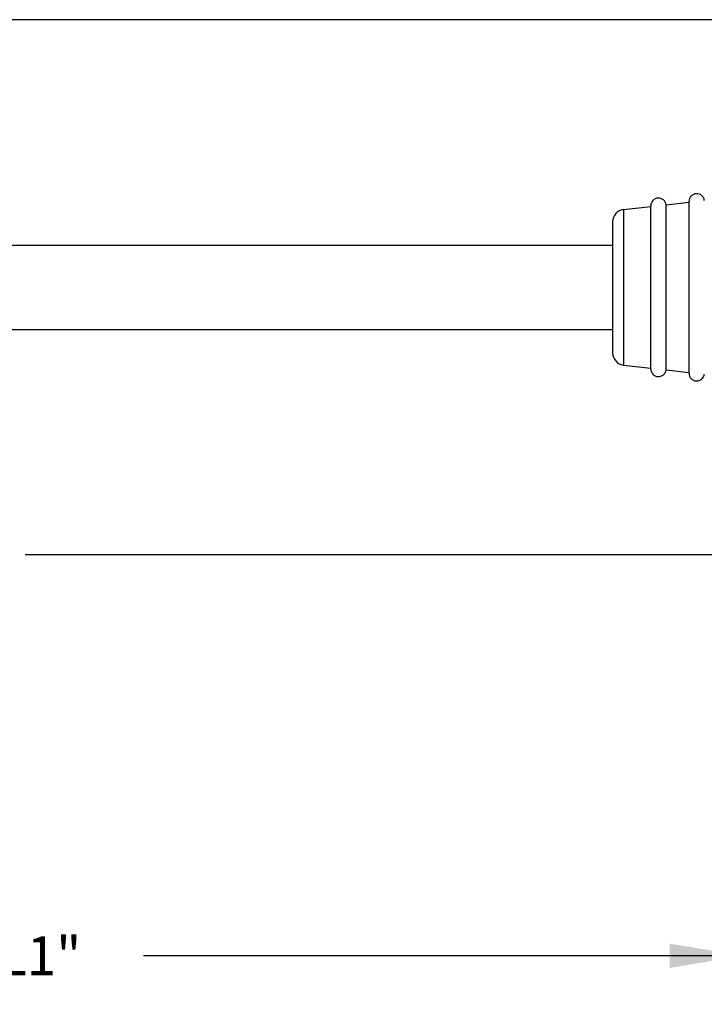
# Model space of a CAD drawing. Units: inches. Extents: x 0.7 to 21.3, y 0.5 to 16.
# Drawn here: x 8.4 to 10.2, y 8.5 to 11 of the extents above; entities that cross this region are included whole.
import ezdxf

# ---------------------------------------------------------------- set-up
doc = ezdxf.new("R2010")
doc.units = ezdxf.units.IN
doc.header["$LTSCALE"] = 1.21
doc.header["$MEASUREMENT"] = 0
doc.layers.get('0').update_dxf_attribs({"linetype": 'CONTINUOUS'})
doc.layers.add('AXIS', color=7, linetype='CONTINUOUS')
doc.dimstyles.new('DIMSTYLE_1', dxfattribs={"dimtxt": 0.1, "dimasz": 0.1875, "dimexe": 0.125, "dimexo": 0.0625, "dimgap": 0.1, "dimtad": 0, "dimtih": 1, "dimtoh": 1, "dimdec": 1, "dimzin": 0, "dimdsep": 46, "dimtxsty": 'STANDARD', "dimblk": '_FILLED', "dimblk1": '_FILLED', "dimblk2": '_FILLED', "dimcen": 0.09, "dimadec": 3, "dimazin": 0, "dimtp": 0.1, "dimtm": 0.1, "dimtfac": 1, "dimtdec": 3, "dimtofl": 0, "dimtmove": 0, "dimatfit": 3, "dimldrblk": '_FILLED', "dimfxl": 1, "dimtolj": 1, "dimtzin": 0, "dimarcsym": 0})
doc.dimstyles.new('DIMSTYLE_2', dxfattribs={"dimtxt": 0.1, "dimasz": 0.1875, "dimexe": 0.125, "dimexo": 0.0625, "dimgap": 0.1, "dimtad": 0, "dimtih": 1, "dimtoh": 1, "dimdec": 3, "dimzin": 0, "dimdsep": 46, "dimtxsty": 'STANDARD', "dimblk": '_FILLED', "dimblk1": '_FILLED', "dimblk2": '_FILLED', "dimcen": 0.09, "dimadec": 3, "dimazin": 0, "dimtp": 0.1, "dimtm": 0.1, "dimtfac": 1, "dimtdec": 3, "dimtofl": 0, "dimtmove": 0, "dimatfit": 3, "dimldrblk": '_FILLED', "dimfxl": 1, "dimtolj": 1, "dimtzin": 0, "dimarcsym": 0})

# ---------------------------------------------------------------- blocks, each defined once
blk = doc.blocks.new('_FILLED')
at = {"color": 0, "linetype": 'BYBLOCK'}
blk.add_solid([(0, 0), (-1, 0.167), (-1, -0.167)], dxfattribs=at)
blk = doc.blocks.new('*D0')
at = {"color": 7, "linetype": 'CONTINUOUS'}
for p, q in [((6.3889, 11.0306), (5.6435, 11.0306)), ((5.7685, 11.0306), (5.7685, 10.4916)), ((10.4323, 11.0306), (6.552, 11.0306)), ((5.7685, 9.6526), (5.7685, 10.0416)), ((6.517, 9.6526), (5.6435, 9.6526)), ((8.3033, 9.6526), (6.6325, 9.6526)), ((10.2139, 9.6526), (8.4115, 9.6526)), ((10.4551, 9.6526), (10.2918, 9.6526))]:
    blk.add_line(p, q, dxfattribs=at)
at = {"color": 7, "linetype": 'CONTINUOUS', "xscale": 0.1875, "yscale": 0.1875, "zscale": 0.1875}
for p, rotation in [((5.7685, 11.0306), 90), ((5.7685, 9.6526), 270)]:
    blk.add_blockref('_FILLED', p, dxfattribs=dict(at, rotation=rotation))
at = {"color": 7, "linetype": 'CONTINUOUS', "insert": (5.6685, 10.3916), "char_height": 0.1, "width": 0.6, "attachment_point": 2, "line_spacing_factor": 0.9}
blk.add_mtext('35.0\\P[1.38]', dxfattribs=at)
blk = doc.blocks.new('*D2')
at = {"color": 7, "linetype": 'CONTINUOUS'}
for p, q in [((6.5742, 10.1441), (6.5742, 8.5707)), ((10.2593, 10.0549), (10.2593, 8.5707)), ((6.5742, 8.6207), (8.1168, 8.6207)), ((10.2593, 8.6207), (8.7168, 8.6207)), ((6.5742, 8.5707), (6.5742, 8.4957)), ((10.2593, 8.5707), (10.2593, 8.4957))]:
    blk.add_line(p, q, dxfattribs=at)
at = {"color": 7, "linetype": 'CONTINUOUS', "xscale": 0.1875, "yscale": 0.1875, "zscale": 0.1875, "rotation": 180}
blk.add_blockref('_FILLED', (6.5742, 8.6207), dxfattribs=at)
at = {"color": 7, "linetype": 'CONTINUOUS', "xscale": 0.1875, "yscale": 0.1875, "zscale": 0.1875}
blk.add_blockref('_FILLED', (10.2593, 8.6207), dxfattribs=at)
at = {"color": 7, "linetype": 'CONTINUOUS', "insert": (8.4168, 8.6707), "char_height": 0.1, "width": 0.4, "attachment_point": 2, "line_spacing_factor": 0.9}
blk.add_mtext('"L1"', dxfattribs=at)

msp = doc.modelspace()

# ---------------------------------------------------------------- linework, layer by layer
at = {"color": 7, "linetype": 'CONTINUOUS'}
for p, q in [((9.9526, 10.5416), (10.0232, 10.5496)), ((9.9526, 10.5416), (9.9526, 10.1416)), ((9.9246, 10.5103), (9.9246, 10.1729)), ((9.9526, 10.1416), (10.0232, 10.1336))]:
    msp.add_line(p, q, dxfattribs=at)
for centre, start, end in [((9.9561, 10.5103), 96.4659, 180), ((9.9561, 10.1729), 180, 263.5341)]:
    msp.add_arc(centre, 0.0315, start, end, dxfattribs=at)
at = {"layer": 'AXIS', "color": 7, "linetype": 'CONTINUOUS'}
for p, q in [((10.0231, 10.1314), (10.0231, 10.5518)), ((10.0623, 10.5541), (10.1216, 10.5608)), ((10.0623, 10.1292), (10.0623, 10.5541)), ((10.1215, 10.1202), (10.1215, 10.563)), ((8.3498, 10.4499), (9.9246, 10.4499)), ((8.3498, 10.2333), (9.9246, 10.2333)), ((10.0623, 10.1292), (10.1216, 10.1224))]:
    msp.add_line(p, q, dxfattribs=at)
for centre, start, end in [((10.0427, 10.5518), 6.4659, 180), ((10.1412, 10.563), 6.4659, 180), ((10.0427, 10.1314), 180, 353.5341), ((10.1412, 10.1202), 180, 353.5341)]:
    msp.add_arc(centre, 0.0197, start, end, dxfattribs=at)

# ---------------------------------------------------------------- dimensions: what is measured, and where the dimension line sits
at = {"color": 7, "linetype": 'CONTINUOUS'}
dim = msp.add_linear_dim(base=(5.7685, 9.6526), p1=(10.4948, 11.0306), p2=(10.5176, 9.6526), angle=270, text='<>\\P[]', dimstyle='DIMSTYLE_1', dxfattribs=at)
dim.commit()
dim.dimension.update_dxf_attribs({"geometry": '*D0', "text_midpoint": (5.7685, 10.2666), "dimtype": 160})
dim = msp.add_linear_dim(base=(10.2593, 8.6207), p1=(6.5742, 10.2066), p2=(10.2593, 10.1174), text='"L1"\\P[]', dimstyle='DIMSTYLE_2', dxfattribs=at)
dim.commit()
dim.dimension.update_dxf_attribs({"geometry": '*D2', "text_midpoint": (8.4168, 8.6207), "dimtype": 160})

doc.saveas('drawing.dxf')
